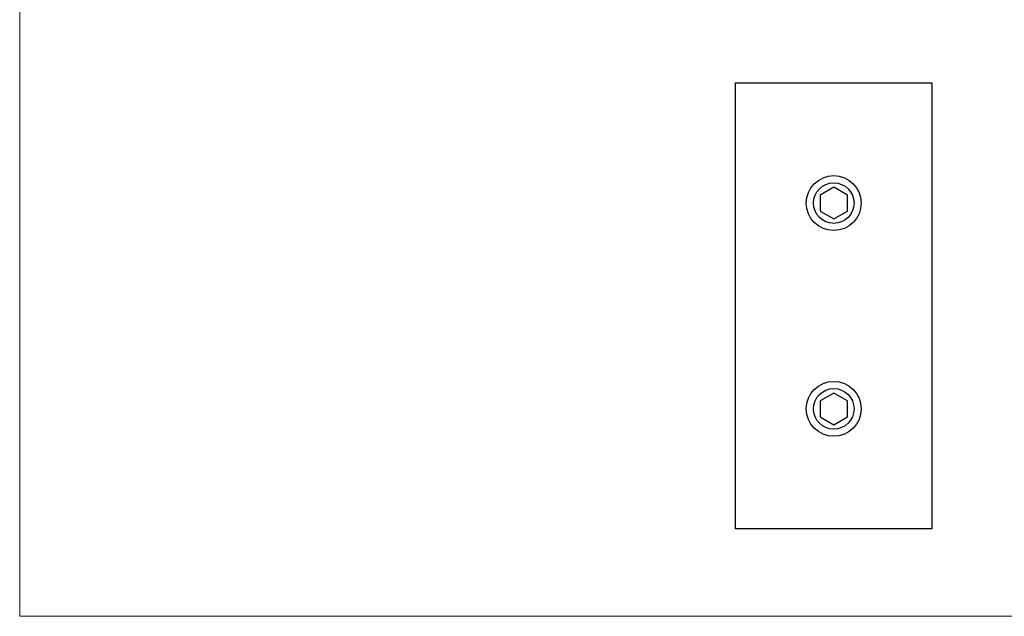
# Model space of a CAD drawing. Units: millimetres. Extents: x 5 to 292, y 5 to 205.
# Drawn here: x 5 to 149, y 5 to 92 of the extents above; entities that cross this region are included whole.
import ezdxf

# ---------------------------------------------------------------- set-up
doc = ezdxf.new("R2010")
doc.units = ezdxf.units.MM

msp = doc.modelspace()

# ---------------------------------------------------------------- linework, layer by layer
at = {"color": 7, "linetype": 'Continuous', "lineweight": 18}
for p, q in [((5, 205), (5, 5)), ((5, 5), (292, 5))]:
    msp.add_line(p, q, dxfattribs=at)
at = {"color": 7, "linetype": 'Continuous', "lineweight": 25}
for p, q in [((109.29, 82.75), (109.29, 17.75)), ((137.99, 82.75), (109.29, 82.75)), ((137.99, 17.75), (137.99, 82.75)), ((123.64, 67.56), (121.64, 66.4)), ((125.64, 66.4), (123.64, 67.56)), ((121.64, 66.4), (121.64, 64.09)), ((125.64, 64.09), (125.64, 66.4)), ((121.64, 64.09), (123.64, 62.94)), ((123.64, 62.94), (125.64, 64.09)), ((123.64, 37.56), (121.64, 36.4)), ((125.64, 36.4), (123.64, 37.56)), ((121.64, 36.4), (121.64, 34.09)), ((125.64, 34.09), (125.64, 36.4)), ((121.64, 34.09), (123.64, 32.94)), ((123.64, 32.94), (125.64, 34.09)), ((137.99, 17.75), (109.29, 17.75))]:
    msp.add_line(p, q, dxfattribs=at)
for centre, radius in [((123.64, 65.25), 4), ((123.64, 65.25), 2.96), ((123.64, 35.25), 4), ((123.64, 35.25), 2.96)]:
    msp.add_circle(centre, radius, dxfattribs=at)

doc.saveas('drawing.dxf')
